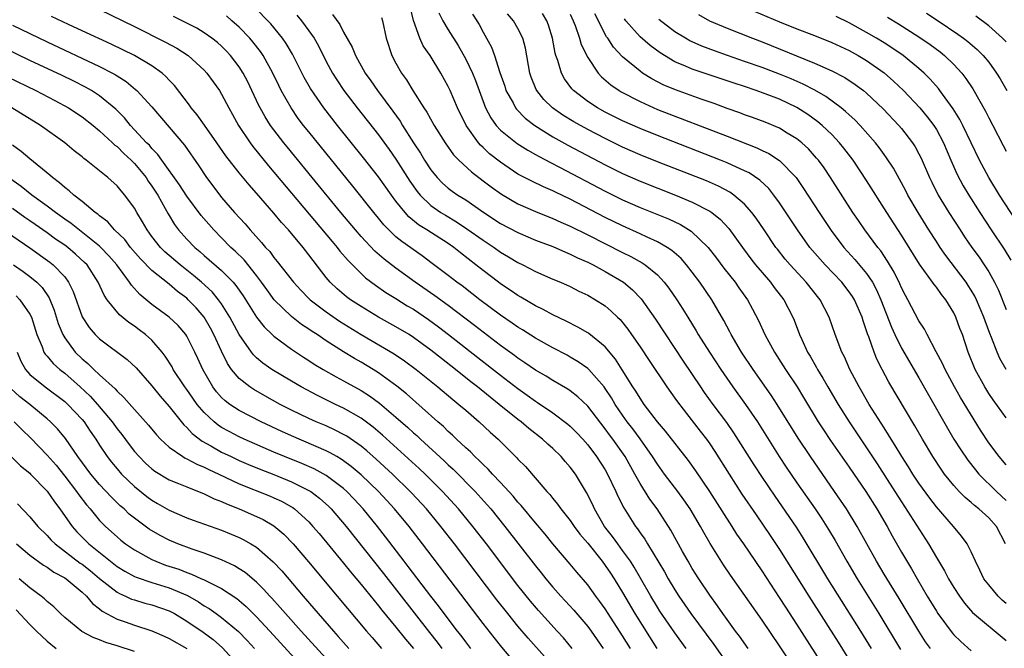
# Model space of a CAD drawing. Units: inches. Extents: x 2619000 to 2622000, y 1467000 to 1470000.
# Drawn here: x 2619770 to 2619883, y 1467487 to 1467559 of the extents above; entities that cross this region are included whole.
import ezdxf

# ---------------------------------------------------------------- set-up
doc = ezdxf.new("R2010")
doc.units = ezdxf.units.IN
doc.header["$MEASUREMENT"] = 0
doc.layers.add('LD26191467_2ft', color=230, linetype='Continuous')

msp = doc.modelspace()

# ---------------------------------------------------------------- linework, layer by layer
at = {"layer": 'LD26191467_2ft'}
for points, elevation in [([(2619779, 1467560.28), (2619783, 1467558.33), (2619786.56, 1467556.56), (2619787.85, 1467555.85), (2619789.17, 1467555), (2619791, 1467553.34), (2619791.32, 1467553), (2619792.74, 1467551), (2619793, 1467550.58), (2619793.82, 1467549), (2619794.26, 1467548.26), (2619794.95, 1467547), (2619796.28, 1467545), (2619796.58, 1467544.58), (2619798.37, 1467542.37), (2619805.67, 1467533.67), (2619806.26, 1467533), (2619806.58, 1467532.58), (2619807.5, 1467531.5), (2619809, 1467530.01), (2619809.52, 1467529.52), (2619810.66, 1467528.66), (2619811.84, 1467527.84), (2619813, 1467527.14), (2619814.3, 1467526.3), (2619815, 1467525.9), (2619816.74, 1467524.74), (2619817.89, 1467523.89), (2619819.03, 1467523.03), (2619822.38, 1467520.38), (2619825, 1467518.33), (2619827, 1467516.8), (2619828.06, 1467516.06), (2619829, 1467515.37), (2619829.23, 1467515.23), (2619831, 1467514.01), (2619832.73, 1467512.73), (2619833, 1467512.5), (2619833.75, 1467511.75), (2619834.43, 1467511), (2619835, 1467510.34), (2619836.01, 1467509), (2619837, 1467507.47), (2619837.28, 1467507), (2619838.24, 1467505), (2619838.47, 1467504.47), (2619839.14, 1467503.14), (2619840.5, 1467501), (2619840.72, 1467500.72), (2619841, 1467500.28), (2619841.54, 1467499.54), (2619841.85, 1467499), (2619843.8, 1467495.8), (2619844.24, 1467495), (2619845, 1467493.73), (2619845.47, 1467493), (2619846.84, 1467491), (2619849.45, 1467487.45), (2619851.2, 1467485)], 9388), ([(2619859, 1467484.33), (2619857, 1467487.31), (2619855, 1467490.23), (2619851.39, 1467495.39), (2619850.59, 1467496.59), (2619849.05, 1467499.05), (2619848.31, 1467500.31), (2619847.94, 1467501), (2619846.75, 1467503), (2619846.04, 1467504.04), (2619845.34, 1467505), (2619843.82, 1467507), (2619843, 1467508.12), (2619842.44, 1467509), (2619841.03, 1467511.03), (2619840.18, 1467512.18), (2619839.54, 1467513), (2619839, 1467513.75), (2619838.15, 1467515), (2619837.73, 1467515.73), (2619837, 1467516.83), (2619836.87, 1467517), (2619835.12, 1467519), (2619835, 1467519.11), (2619833.89, 1467519.89), (2619833, 1467520.42), (2619832.63, 1467520.63), (2619831, 1467521.47), (2619829, 1467522.58), (2619827.53, 1467523.53), (2619827, 1467523.84), (2619826.33, 1467524.33), (2619825, 1467525.23), (2619822.61, 1467527), (2619821.71, 1467527.71), (2619820.58, 1467528.58), (2619819.99, 1467529), (2619819, 1467529.78), (2619817.17, 1467531.17), (2619816.02, 1467532.02), (2619813.66, 1467533.66), (2619813, 1467534.23), (2619812.18, 1467535), (2619811.6, 1467535.6), (2619811, 1467536.36), (2619810.46, 1467537), (2619808.04, 1467540.04), (2619803, 1467546.25), (2619802.41, 1467547), (2619801.8, 1467547.8), (2619800.97, 1467549), (2619799.84, 1467551), (2619799.56, 1467551.56), (2619798.87, 1467553), (2619797.76, 1467555), (2619797.46, 1467555.46), (2619796.59, 1467556.59), (2619796.24, 1467557), (2619795, 1467558.28), (2619794.19, 1467559), (2619793.55, 1467559.55)], 9384), ([(2619863.2, 1467483.2), (2619859, 1467489.78), (2619857.72, 1467491.72), (2619857, 1467492.85), (2619855, 1467495.9), (2619852.9, 1467499), (2619852.12, 1467500.12), (2619851.57, 1467501), (2619849, 1467505.01), (2619847.39, 1467507.39), (2619846.55, 1467508.55), (2619843.93, 1467511.93), (2619843.02, 1467513), (2619841.48, 1467515), (2619841, 1467515.69), (2619840.51, 1467516.51), (2619840.19, 1467517), (2619838.96, 1467518.96), (2619838.18, 1467520.18), (2619837, 1467521.59), (2619835.12, 1467523.12), (2619835, 1467523.2), (2619833.87, 1467523.87), (2619832.54, 1467524.54), (2619831, 1467525.27), (2619829.89, 1467525.89), (2619829, 1467526.31), (2619827.31, 1467527.31), (2619827, 1467527.48), (2619826.1, 1467528.1), (2619825, 1467528.82), (2619824.76, 1467529), (2619823, 1467530.34), (2619822.17, 1467531), (2619820.39, 1467532.39), (2619819.64, 1467533), (2619819, 1467533.45), (2619816.55, 1467535), (2619815.59, 1467535.59), (2619814.49, 1467536.49), (2619814.04, 1467537), (2619813, 1467538.31), (2619812.48, 1467539), (2619811, 1467541.09), (2619809.29, 1467543.29), (2619806.28, 1467547), (2619804.71, 1467549), (2619803.21, 1467551.21), (2619802.49, 1467552.49), (2619801.15, 1467555.15), (2619800.4, 1467556.4), (2619799.99, 1467557), (2619798.64, 1467558.64), (2619798.31, 1467559), (2619797, 1467560.32)], 9382), ([(2619801.62, 1467559.62), (2619802.16, 1467559), (2619803, 1467557.86), (2619803.6, 1467557), (2619804.11, 1467556.11), (2619805, 1467554.34), (2619805.73, 1467553), (2619806.22, 1467552.22), (2619807.04, 1467551), (2619808.57, 1467549), (2619811, 1467545.92), (2619812.23, 1467544.23), (2619813, 1467543.12), (2619814.6, 1467540.6), (2619815.43, 1467539.43), (2619815.78, 1467539), (2619817, 1467537.81), (2619818.16, 1467537), (2619818.68, 1467536.68), (2619819.95, 1467535.95), (2619821.15, 1467535.15), (2619823, 1467533.82), (2619824.25, 1467533), (2619825, 1467532.46), (2619825.92, 1467531.92), (2619827, 1467531.26), (2619827.54, 1467531), (2619829, 1467530.25), (2619831, 1467529.37), (2619831.89, 1467529), (2619833, 1467528.5), (2619834, 1467528), (2619835, 1467527.52), (2619835.89, 1467527), (2619837, 1467526.29), (2619837.7, 1467525.7), (2619838.41, 1467525), (2619838.72, 1467524.72), (2619839.61, 1467523.61), (2619840.04, 1467523), (2619841, 1467521.61), (2619842.04, 1467520.04), (2619844.08, 1467517), (2619845, 1467515.72), (2619845.29, 1467515.29), (2619847.91, 1467511.91), (2619848.61, 1467511), (2619849, 1467510.46), (2619849.59, 1467509.59), (2619851.23, 1467507), (2619852.7, 1467504.7), (2619854.31, 1467502.31), (2619855.94, 1467499.94), (2619857, 1467498.37), (2619860.37, 1467493), (2619863.72, 1467487.72), (2619865.43, 1467485)], 9380), ([(2619805.71, 1467559.71), (2619806.56, 1467558.56), (2619807, 1467557.69), (2619807.97, 1467555.97), (2619808.35, 1467555), (2619809.48, 1467553), (2619810.12, 1467552.12), (2619810.88, 1467551), (2619812.63, 1467548.63), (2619813.47, 1467547.47), (2619813.75, 1467547), (2619815.02, 1467545), (2619815.81, 1467543.81), (2619816.28, 1467543), (2619817, 1467541.91), (2619817.74, 1467541), (2619818.36, 1467540.36), (2619819, 1467539.8), (2619819.45, 1467539.45), (2619820.1, 1467539), (2619821, 1467538.44), (2619823.09, 1467537), (2619825, 1467535.76), (2619827, 1467534.7), (2619829, 1467533.85), (2619831, 1467533.09), (2619832.45, 1467532.45), (2619833, 1467532.23), (2619833.82, 1467531.82), (2619835, 1467531.31), (2619835.61, 1467531), (2619837, 1467530.25), (2619839.1, 1467529), (2619840.14, 1467528.14), (2619841.12, 1467527.12), (2619842.78, 1467524.78), (2619845.95, 1467519.95), (2619847.93, 1467517), (2619848.37, 1467516.37), (2619849.37, 1467515), (2619850.93, 1467512.93), (2619851.74, 1467511.74), (2619854.06, 1467508.06), (2619855, 1467506.6), (2619856.45, 1467504.45), (2619858.9, 1467500.9), (2619859.69, 1467499.69), (2619862.51, 1467495), (2619866.29, 1467489), (2619867.51, 1467487)], 9378), ([(2619874.34, 1467487), (2619873.77, 1467487.77), (2619872.97, 1467488.97), (2619870.72, 1467492.72), (2619869, 1467495.54), (2619868.12, 1467497), (2619867.01, 1467499), (2619865.92, 1467501), (2619864.7, 1467503), (2619863.33, 1467505), (2619860.54, 1467509), (2619859.13, 1467511.13), (2619856.73, 1467515), (2619856.04, 1467516.04), (2619853.97, 1467519), (2619852.66, 1467521), (2619851.46, 1467523), (2619851.31, 1467523.31), (2619850.61, 1467524.61), (2619849.23, 1467527), (2619847.87, 1467529), (2619847, 1467530.15), (2619846.33, 1467531), (2619845.71, 1467531.71), (2619844.66, 1467532.66), (2619844.13, 1467533), (2619843, 1467533.65), (2619841.82, 1467534.18), (2619841, 1467534.57), (2619839, 1467535.46), (2619837, 1467536.45), (2619833, 1467538.53), (2619831.32, 1467539.32), (2619831, 1467539.49), (2619829.93, 1467539.93), (2619828.58, 1467540.58), (2619827, 1467541.42), (2619825, 1467542.76), (2619823.75, 1467543.75), (2619823, 1467544.45), (2619822.71, 1467544.71), (2619822.47, 1467545), (2619821.04, 1467547), (2619820.05, 1467549), (2619819.22, 1467551), (2619819, 1467551.47), (2619818.16, 1467553), (2619816.91, 1467555), (2619816.13, 1467556.13), (2619815.75, 1467557), (2619815.03, 1467559.03), (2619814.62, 1467560.62)], 9374), ([(2619817.91, 1467559.91), (2619818.37, 1467559), (2619819, 1467557.95), (2619820.14, 1467556.14), (2619821, 1467554.6), (2619821.78, 1467553), (2619822.13, 1467552.13), (2619823.27, 1467549), (2619823.87, 1467547.87), (2619824.5, 1467547), (2619825, 1467546.46), (2619826.92, 1467544.92), (2619828.14, 1467544.14), (2619829, 1467543.67), (2619829.42, 1467543.42), (2619830.74, 1467542.74), (2619831.78, 1467542.22), (2619837, 1467539.46), (2619839, 1467538.47), (2619841, 1467537.59), (2619844.27, 1467536.27), (2619845.63, 1467535.63), (2619846.88, 1467534.88), (2619848.81, 1467533), (2619849.77, 1467531.77), (2619850.62, 1467530.62), (2619851.9, 1467529), (2619852.35, 1467528.35), (2619853.33, 1467527), (2619853.92, 1467525.92), (2619854.6, 1467524.6), (2619855.33, 1467523), (2619856.41, 1467521), (2619857.43, 1467519.43), (2619857.68, 1467519), (2619859.01, 1467517), (2619859.77, 1467515.77), (2619861.45, 1467513), (2619862.06, 1467512.06), (2619862.87, 1467510.86), (2619865, 1467507.79), (2619866.91, 1467505), (2619868.18, 1467503), (2619869.34, 1467501), (2619869.92, 1467499.92), (2619871, 1467498.05), (2619872.14, 1467496.14), (2619872.78, 1467495), (2619873.96, 1467493), (2619875, 1467491.27), (2619875.18, 1467491), (2619876.8, 1467488.8), (2619877, 1467488.56), (2619877.79, 1467487.79), (2619879, 1467486.72)], 9372), ([(2619821.77, 1467559.77), (2619822.27, 1467559), (2619822.55, 1467558.55), (2619823, 1467557.69), (2619823.4, 1467557), (2619823.96, 1467555.96), (2619824.31, 1467555), (2619824.92, 1467553.08), (2619825.48, 1467551.48), (2619825.62, 1467551), (2619826.43, 1467549.57), (2619826.73, 1467549), (2619826.84, 1467548.84), (2619827.84, 1467547.84), (2619828.94, 1467547), (2619831, 1467545.7), (2619832.73, 1467544.73), (2619837, 1467542.47), (2619839, 1467541.48), (2619841, 1467540.61), (2619845.06, 1467539), (2619847, 1467538.19), (2619849, 1467537.16), (2619849.23, 1467537), (2619850.22, 1467536.22), (2619851.18, 1467535.18), (2619852.74, 1467533), (2619853.7, 1467531.7), (2619854.26, 1467531), (2619855, 1467530.11), (2619855.96, 1467529), (2619856.4, 1467528.4), (2619857.49, 1467527), (2619858.52, 1467525), (2619858.67, 1467524.67), (2619859.31, 1467523), (2619859.55, 1467522.45), (2619860.23, 1467521), (2619860.53, 1467520.53), (2619861.24, 1467519.24), (2619861.36, 1467519), (2619861.99, 1467517.99), (2619862.53, 1467517), (2619863.72, 1467515), (2619865, 1467513), (2619867, 1467510.01), (2619868.19, 1467508.19), (2619870.24, 1467505), (2619871, 1467503.8), (2619874.1, 1467499), (2619875, 1467497.44), (2619875.92, 1467495.92), (2619876.4, 1467495), (2619877, 1467493.98), (2619877.64, 1467493), (2619878.21, 1467492.21), (2619879.13, 1467491.13), (2619883, 1467487.93)], 9370), ([(2619883, 1467492.14), (2619882.54, 1467492.54), (2619882.07, 1467493), (2619881, 1467494.28), (2619880.45, 1467495), (2619879.99, 1467495.99), (2619879.47, 1467497), (2619879, 1467498.1), (2619878.55, 1467499), (2619877.89, 1467499.89), (2619876.95, 1467501), (2619875, 1467503.23), (2619874.23, 1467504.23), (2619873, 1467505.95), (2619872.31, 1467507), (2619871.82, 1467507.82), (2619871.05, 1467509), (2619870.29, 1467510.29), (2619869.82, 1467511), (2619869.52, 1467511.52), (2619869, 1467512.3), (2619867.3, 1467515), (2619866.46, 1467516.46), (2619866.13, 1467517), (2619865.08, 1467519), (2619864.44, 1467520.44), (2619864.15, 1467521), (2619863.4, 1467523), (2619862.71, 1467525), (2619861.67, 1467527), (2619860.07, 1467529), (2619858.23, 1467531), (2619857.67, 1467531.67), (2619856.78, 1467532.78), (2619856.6, 1467533), (2619855.23, 1467535), (2619854.34, 1467536.34), (2619853.84, 1467537), (2619853, 1467537.95), (2619851.77, 1467539), (2619851.32, 1467539.32), (2619850.01, 1467540.01), (2619848.62, 1467540.62), (2619843, 1467542.82), (2619841, 1467543.62), (2619839, 1467544.49), (2619837, 1467545.48), (2619835, 1467546.51), (2619833.39, 1467547.4), (2619832.16, 1467548.16), (2619830.97, 1467549), (2619829.97, 1467549.97), (2619829.15, 1467551), (2619829.1, 1467551.1), (2619828.53, 1467552.53), (2619828.37, 1467553), (2619827.86, 1467555.86), (2619827.56, 1467557), (2619827, 1467558.12), (2619826.48, 1467559), (2619825.79, 1467559.79)], 9368), ([(2619882.93, 1467499), (2619881.88, 1467501), (2619881, 1467501.99), (2619879.87, 1467503), (2619879.38, 1467503.38), (2619879, 1467503.73), (2619878.3, 1467504.3), (2619877.62, 1467505), (2619877, 1467505.68), (2619875.94, 1467507), (2619875.55, 1467507.55), (2619874.6, 1467509), (2619873.41, 1467511), (2619872.53, 1467512.53), (2619869.55, 1467517.55), (2619868.79, 1467519), (2619868.18, 1467520.18), (2619867.86, 1467521), (2619867.24, 1467522.76), (2619867.1, 1467523.1), (2619867, 1467523.45), (2619866.59, 1467524.59), (2619866.47, 1467525), (2619865.6, 1467527), (2619865.37, 1467527.37), (2619865, 1467527.91), (2619864.14, 1467529), (2619862.23, 1467531), (2619861.65, 1467531.65), (2619860.49, 1467533), (2619859.05, 1467535), (2619857, 1467538.12), (2619856.37, 1467539), (2619855.76, 1467539.76), (2619854.73, 1467540.73), (2619853.54, 1467541.54), (2619853, 1467541.8), (2619851.57, 1467542.43), (2619851, 1467542.7), (2619850.25, 1467543), (2619843, 1467545.83), (2619841, 1467546.63), (2619839, 1467547.52), (2619837, 1467548.53), (2619836.13, 1467549), (2619835, 1467549.74), (2619833.37, 1467551), (2619833.19, 1467551.19), (2619832.35, 1467552.35), (2619831.99, 1467553), (2619831.57, 1467554.43), (2619831.36, 1467555), (2619831.27, 1467555.27), (2619830.95, 1467557), (2619830.49, 1467558.49), (2619830.3, 1467559), (2619829.83, 1467559.83)], 9366), ([(2619833, 1467559.74), (2619833.33, 1467559), (2619833.55, 1467558.45), (2619834.04, 1467557), (2619834.26, 1467556.26), (2619835, 1467554.79), (2619836.2, 1467553), (2619836.58, 1467552.58), (2619837.65, 1467551.65), (2619838.6, 1467551), (2619838.85, 1467550.85), (2619841, 1467549.72), (2619843, 1467548.83), (2619851, 1467545.75), (2619854.41, 1467544.41), (2619855, 1467544.12), (2619855.77, 1467543.77), (2619857, 1467542.96), (2619858.9, 1467541), (2619859.77, 1467539.77), (2619861.56, 1467537), (2619862.93, 1467534.93), (2619864.4, 1467533), (2619865.63, 1467531.63), (2619867, 1467529.99), (2619867.66, 1467529), (2619868.14, 1467528.14), (2619868.64, 1467527), (2619869.84, 1467523.84), (2619870.23, 1467523), (2619871, 1467521.45), (2619873, 1467518.03), (2619874.09, 1467516.09), (2619876.28, 1467512.28), (2619877.02, 1467511.02), (2619877.79, 1467509.79), (2619878.59, 1467508.59), (2619879.47, 1467507.47), (2619879.88, 1467507), (2619881.9, 1467505), (2619883, 1467503.96)], 9364), ([(2619883, 1467508.07), (2619882.2, 1467509), (2619881, 1467510.6), (2619880.05, 1467512.05), (2619877.78, 1467515.78), (2619877.08, 1467517), (2619876, 1467519), (2619875.7, 1467519.7), (2619874.98, 1467521.02), (2619873.93, 1467523), (2619873.63, 1467523.63), (2619873, 1467524.58), (2619871.74, 1467527), (2619871.47, 1467527.47), (2619871, 1467528.36), (2619870.81, 1467528.81), (2619870.16, 1467530.16), (2619869.41, 1467531.41), (2619868.61, 1467532.61), (2619868.28, 1467533), (2619866.8, 1467535), (2619866.07, 1467536.07), (2619865.43, 1467537), (2619862.85, 1467541), (2619862.11, 1467542.11), (2619861.46, 1467543), (2619861.25, 1467543.25), (2619860.31, 1467544.31), (2619859.56, 1467545), (2619859, 1467545.46), (2619857.89, 1467546.11), (2619857, 1467546.66), (2619855.35, 1467547.35), (2619853.9, 1467547.9), (2619853, 1467548.22), (2619852.44, 1467548.44), (2619851, 1467548.94), (2619849.49, 1467549.49), (2619848, 1467550), (2619845.06, 1467551.06), (2619843.66, 1467551.66), (2619842.34, 1467552.34), (2619841.29, 1467553), (2619841, 1467553.2), (2619839, 1467554.84), (2619837.97, 1467555.97), (2619837.3, 1467557), (2619837.17, 1467557.17), (2619835.81, 1467559.81)], 9362), ([(2619847.7, 1467559.7), (2619848.99, 1467559), (2619851, 1467558.15), (2619853.9, 1467557), (2619855, 1467556.58), (2619861, 1467554.15), (2619863, 1467553.27), (2619864.49, 1467552.49), (2619865.7, 1467551.7), (2619866.63, 1467551), (2619867, 1467550.69), (2619868.91, 1467548.91), (2619870.7, 1467547), (2619871, 1467546.64), (2619872.26, 1467545), (2619872.55, 1467544.55), (2619873, 1467543.74), (2619873.25, 1467543.25), (2619874.22, 1467541), (2619874.47, 1467540.47), (2619875.22, 1467539), (2619876.43, 1467537), (2619877.71, 1467535), (2619878.22, 1467534.22), (2619879.07, 1467533), (2619879.89, 1467531.89), (2619880.5, 1467531), (2619881, 1467530.21), (2619881.67, 1467529), (2619882.11, 1467528.11), (2619883, 1467525.89)], 9356), ([(2619854.11, 1467560.11), (2619857, 1467558.87), (2619859, 1467558.07), (2619861, 1467557.31), (2619863, 1467556.51), (2619865, 1467555.57), (2619866.03, 1467555), (2619867, 1467554.43), (2619869, 1467553.02), (2619870.08, 1467552.08), (2619871.23, 1467551), (2619873.11, 1467549), (2619873.96, 1467547.96), (2619874.69, 1467547), (2619875, 1467546.51), (2619875.83, 1467545), (2619876.67, 1467543), (2619877.38, 1467541.38), (2619878.07, 1467540.07), (2619878.71, 1467539), (2619879.98, 1467537), (2619881.29, 1467535), (2619882.78, 1467532.79), (2619883.54, 1467531.54)], 9354), ([(2619873.87, 1467559.87), (2619875.2, 1467559), (2619877.47, 1467557.47), (2619878.13, 1467557), (2619878.62, 1467556.62), (2619879.69, 1467555.69), (2619880.38, 1467555), (2619881, 1467554.23), (2619881.91, 1467553), (2619882.32, 1467552.32), (2619883.1, 1467551)], 9348), ([(2619769, 1467558.5), (2619773, 1467556.57), (2619779, 1467553.76), (2619780.48, 1467553), (2619780.81, 1467552.81), (2619781, 1467552.68), (2619782.04, 1467552.04), (2619783.13, 1467551.13), (2619783.28, 1467551), (2619785, 1467549.11), (2619787, 1467546.8), (2619788.74, 1467544.74), (2619790.37, 1467542.37), (2619791.27, 1467541), (2619792.78, 1467539), (2619793, 1467538.73), (2619794.49, 1467537), (2619795.69, 1467535.69), (2619796.28, 1467535), (2619797.58, 1467533.58), (2619798.05, 1467533), (2619798.52, 1467532.52), (2619799, 1467531.84), (2619799.39, 1467531.39), (2619801.25, 1467529), (2619802.09, 1467528.09), (2619803.07, 1467527.07), (2619803.15, 1467527), (2619805, 1467525.6), (2619806.54, 1467524.54), (2619809, 1467523.03), (2619812.8, 1467520.8), (2619813.99, 1467519.99), (2619815.32, 1467519), (2619817.82, 1467517), (2619819.54, 1467515.54), (2619820.23, 1467515), (2619821, 1467514.32), (2619822.54, 1467513), (2619823.81, 1467511.81), (2619824.71, 1467511), (2619826.87, 1467508.87), (2619827, 1467508.72), (2619827.87, 1467507.87), (2619830.32, 1467505), (2619830.65, 1467504.65), (2619831, 1467504.2), (2619831.55, 1467503.55), (2619831.92, 1467503), (2619833, 1467501.66), (2619833.45, 1467501), (2619834.11, 1467500.11), (2619835, 1467499.06), (2619836.65, 1467497), (2619837, 1467496.53), (2619837.62, 1467495.62), (2619838.04, 1467495), (2619839, 1467493.42), (2619840.4, 1467491), (2619842.94, 1467487)], 9392), ([(2619846.28, 1467487), (2619845, 1467488.78), (2619843.29, 1467491.29), (2619843, 1467491.74), (2619842.25, 1467493), (2619841.07, 1467495.07), (2619840.33, 1467496.33), (2619839.89, 1467497), (2619839, 1467498.25), (2619838.44, 1467499), (2619837.84, 1467499.84), (2619836.94, 1467501), (2619835.78, 1467503), (2619835.54, 1467503.54), (2619834.88, 1467504.88), (2619833.58, 1467507), (2619833, 1467507.79), (2619832.43, 1467508.43), (2619831.97, 1467509), (2619831, 1467509.94), (2619830.43, 1467510.43), (2619829.83, 1467511), (2619828.24, 1467512.24), (2619827.36, 1467513), (2619827, 1467513.27), (2619824.86, 1467515), (2619823.81, 1467515.81), (2619822.34, 1467517), (2619821.59, 1467517.59), (2619819.82, 1467519), (2619818.24, 1467520.24), (2619817, 1467521.23), (2619815, 1467522.68), (2619814.5, 1467523), (2619813, 1467523.9), (2619811, 1467525), (2619809, 1467526.22), (2619807.8, 1467527), (2619807.34, 1467527.34), (2619806.26, 1467528.26), (2619805.47, 1467529), (2619805, 1467529.55), (2619803.49, 1467531.49), (2619803, 1467532.16), (2619802.34, 1467533), (2619800.66, 1467535), (2619799.87, 1467535.87), (2619799, 1467536.94), (2619797, 1467539.24), (2619796.16, 1467540.16), (2619795, 1467541.56), (2619793.5, 1467543.5), (2619792.47, 1467545), (2619791.04, 1467547.04), (2619790.19, 1467548.19), (2619789.5, 1467549), (2619789.3, 1467549.3), (2619787.58, 1467551.58), (2619787, 1467552.18), (2619786.62, 1467552.62), (2619786.17, 1467553), (2619785, 1467553.83), (2619783, 1467555), (2619781.67, 1467555.67), (2619780.32, 1467556.32), (2619777, 1467557.86), (2619775.43, 1467558.57), (2619773.49, 1467559.49)], 9390), ([(2619853.39, 1467487), (2619852.4, 1467488.4), (2619851.95, 1467489), (2619851, 1467490.32), (2619850.51, 1467491), (2619849.9, 1467491.9), (2619849, 1467493.1), (2619847.73, 1467495), (2619847, 1467496.17), (2619846.51, 1467497), (2619845.87, 1467498.13), (2619844.55, 1467500.55), (2619842.97, 1467503), (2619842.13, 1467504.13), (2619841, 1467505.93), (2619840.41, 1467507), (2619839.28, 1467509), (2619837.88, 1467511), (2619837.5, 1467511.5), (2619837, 1467512.19), (2619835, 1467514.8), (2619833.87, 1467515.87), (2619833, 1467516.54), (2619832.73, 1467516.73), (2619831, 1467517.74), (2619830.23, 1467518.23), (2619829, 1467518.93), (2619827.78, 1467519.78), (2619827, 1467520.28), (2619826.59, 1467520.59), (2619825, 1467521.75), (2619823, 1467523.26), (2619822.03, 1467524.03), (2619819, 1467526.33), (2619817.45, 1467527.45), (2619815.21, 1467529), (2619813, 1467530.61), (2619811.64, 1467531.64), (2619810.58, 1467532.58), (2619809, 1467534.26), (2619808.35, 1467535), (2619806.68, 1467537), (2619803.38, 1467541), (2619800.52, 1467544.52), (2619800.12, 1467545), (2619799, 1467546.47), (2619798.62, 1467547), (2619797.98, 1467547.98), (2619797.43, 1467549), (2619797.28, 1467549.28), (2619796.48, 1467551), (2619795.99, 1467551.99), (2619795.46, 1467553), (2619795, 1467553.72), (2619794.03, 1467555), (2619793.54, 1467555.54), (2619793, 1467556.07), (2619792.51, 1467556.51), (2619791.88, 1467557), (2619791, 1467557.62), (2619790.14, 1467558.14), (2619789, 1467558.73), (2619787.47, 1467559.47)], 9386), ([(2619811.36, 1467559.36), (2619811.46, 1467559), (2619811.86, 1467557), (2619812.52, 1467555), (2619813, 1467554.12), (2619813.64, 1467553), (2619814.21, 1467552.21), (2619814.93, 1467551), (2619816.21, 1467549), (2619816.53, 1467548.53), (2619817.4, 1467547), (2619818.65, 1467545), (2619819.62, 1467543.62), (2619820.22, 1467543), (2619821.65, 1467541.65), (2619823, 1467540.65), (2619823.93, 1467539.93), (2619825.1, 1467539.1), (2619827, 1467537.98), (2619829, 1467537.1), (2619831, 1467536.31), (2619831.9, 1467535.9), (2619833, 1467535.44), (2619835, 1467534.45), (2619839, 1467532.41), (2619839.96, 1467531.96), (2619841.24, 1467531.24), (2619841.6, 1467531), (2619843, 1467529.84), (2619843.79, 1467529), (2619844.32, 1467528.32), (2619845.23, 1467527), (2619845.93, 1467525.93), (2619846.47, 1467525), (2619847.44, 1467523.44), (2619847.68, 1467523), (2619848.96, 1467521), (2619850.28, 1467519), (2619851.66, 1467517), (2619853.11, 1467515), (2619854.47, 1467513), (2619856.97, 1467509), (2619857.78, 1467507.78), (2619859, 1467505.98), (2619861.08, 1467503), (2619861.85, 1467501.85), (2619862.63, 1467500.63), (2619863.37, 1467499.37), (2619864.71, 1467497), (2619865.91, 1467495), (2619868.41, 1467491), (2619870.89, 1467486.89)], 9376), ([(2619883, 1467513.46), (2619881.52, 1467515.52), (2619881, 1467516.26), (2619880.54, 1467517), (2619879.46, 1467519), (2619878.65, 1467521), (2619877.98, 1467523), (2619877.7, 1467523.7), (2619877.25, 1467525), (2619877, 1467525.5), (2619876.09, 1467527), (2619875.6, 1467527.6), (2619875, 1467528.44), (2619874.74, 1467528.74), (2619874.57, 1467529), (2619873.07, 1467531.07), (2619871, 1467534.39), (2619869.31, 1467537), (2619867, 1467540.67), (2619865.45, 1467543), (2619864.39, 1467544.39), (2619863.9, 1467545), (2619863, 1467545.94), (2619861.88, 1467547), (2619861.41, 1467547.41), (2619860.24, 1467548.24), (2619859, 1467549.06), (2619857, 1467549.99), (2619855.37, 1467550.63), (2619854.34, 1467551), (2619853, 1467551.44), (2619851.82, 1467551.82), (2619847, 1467553.43), (2619846.21, 1467553.79), (2619845, 1467554.3), (2619843.31, 1467555.31), (2619842.15, 1467556.15), (2619841, 1467557.16), (2619839.38, 1467559), (2619839.21, 1467559.21)], 9360), ([(2619882.99, 1467519), (2619882.27, 1467520.27), (2619881.96, 1467521), (2619881.34, 1467522.66), (2619881.14, 1467523.14), (2619880.59, 1467524.59), (2619880.45, 1467525), (2619879.59, 1467527), (2619879.4, 1467527.4), (2619879, 1467528.08), (2619878.65, 1467528.65), (2619878.41, 1467529), (2619876.08, 1467532.08), (2619875.44, 1467533), (2619875, 1467533.67), (2619874.15, 1467535), (2619872.91, 1467537), (2619871.74, 1467539), (2619871.49, 1467539.49), (2619871, 1467540.41), (2619870.08, 1467542.08), (2619869.28, 1467543.28), (2619869, 1467543.65), (2619868.45, 1467544.45), (2619868.01, 1467545), (2619866.24, 1467547), (2619865.64, 1467547.64), (2619865, 1467548.2), (2619864.59, 1467548.59), (2619864.07, 1467549), (2619862.31, 1467550.31), (2619861.04, 1467551.04), (2619859.73, 1467551.73), (2619858.33, 1467552.33), (2619857, 1467552.87), (2619855, 1467553.63), (2619853, 1467554.33), (2619851.03, 1467555), (2619849.53, 1467555.53), (2619848.08, 1467556.08), (2619847, 1467556.57), (2619846.71, 1467556.71), (2619846.21, 1467557), (2619845, 1467557.73), (2619843.14, 1467559.14)], 9358), ([(2619884.12, 1467536.12), (2619882.24, 1467539), (2619881.02, 1467541), (2619879.95, 1467543), (2619878.03, 1467547), (2619877.68, 1467547.68), (2619876.91, 1467548.91), (2619875.41, 1467551), (2619875.24, 1467551.24), (2619874.3, 1467552.3), (2619873.59, 1467553), (2619873, 1467553.52), (2619871.19, 1467555), (2619869.9, 1467555.9), (2619869, 1467556.47), (2619868.14, 1467557), (2619867, 1467557.66), (2619865, 1467558.75), (2619863.49, 1467559.49)], 9352), ([(2619869.41, 1467559.41), (2619870.66, 1467558.66), (2619873, 1467557.16), (2619874.27, 1467556.27), (2619875.42, 1467555.42), (2619875.94, 1467555), (2619877, 1467553.98), (2619877.91, 1467553), (2619878.38, 1467552.38), (2619879.17, 1467551.17), (2619880.62, 1467548.62), (2619881, 1467547.87), (2619881.48, 1467547), (2619882.68, 1467544.68), (2619883, 1467544.03)], 9350), ([(2619883, 1467556.58), (2619882.6, 1467557), (2619881, 1467558.4), (2619879.51, 1467559.51)], 9346), ([(2619839.89, 1467487), (2619839, 1467488.45), (2619837.33, 1467491), (2619837, 1467491.54), (2619836.4, 1467492.4), (2619835.94, 1467493), (2619835, 1467494.3), (2619833.75, 1467495.75), (2619833, 1467496.66), (2619831.01, 1467499.01), (2619830.11, 1467500.11), (2619829, 1467501.4), (2619827.38, 1467503.38), (2619827, 1467503.78), (2619826.45, 1467504.45), (2619825, 1467506.03), (2619824.08, 1467507), (2619823.57, 1467507.57), (2619823, 1467508.09), (2619822.55, 1467508.55), (2619822.06, 1467509), (2619821.55, 1467509.55), (2619821, 1467510.02), (2619819.96, 1467511), (2619819.48, 1467511.48), (2619819, 1467511.9), (2619818.45, 1467512.45), (2619817.79, 1467513), (2619814.2, 1467516.2), (2619813.09, 1467517.09), (2619811, 1467518.62), (2619810.4, 1467519), (2619809, 1467519.84), (2619808.25, 1467520.26), (2619807, 1467521.03), (2619805, 1467522.3), (2619803.96, 1467523), (2619803.37, 1467523.37), (2619803, 1467523.63), (2619802.17, 1467524.17), (2619801, 1467525.09), (2619799.03, 1467527), (2619798.17, 1467528.17), (2619797.58, 1467529), (2619797, 1467529.76), (2619795.57, 1467531.57), (2619794.56, 1467532.56), (2619794.07, 1467533), (2619793, 1467534.1), (2619792.1, 1467535), (2619790.65, 1467536.65), (2619789, 1467538.87), (2619788.16, 1467540.16), (2619786.13, 1467543), (2619785.67, 1467543.67), (2619785, 1467544.34), (2619784.71, 1467544.71), (2619784.4, 1467545), (2619782.54, 1467547), (2619781.85, 1467547.85), (2619780.85, 1467548.85), (2619779, 1467550.4), (2619778.08, 1467551), (2619777.39, 1467551.39), (2619776.06, 1467552.06), (2619774.71, 1467552.71), (2619771, 1467554.45), (2619766.58, 1467556.58)], 9394), ([(2619768.53, 1467552.53), (2619771.7, 1467551), (2619773.86, 1467549.86), (2619775.42, 1467549), (2619777, 1467547.97), (2619778.26, 1467547), (2619779, 1467546.39), (2619780.49, 1467545), (2619780.74, 1467544.74), (2619781, 1467544.56), (2619781.77, 1467543.77), (2619782.62, 1467543), (2619782.8, 1467542.8), (2619783, 1467542.63), (2619784.34, 1467541), (2619784.59, 1467540.59), (2619785, 1467540.04), (2619785.67, 1467539), (2619786.53, 1467537.47), (2619786.86, 1467536.86), (2619787.61, 1467535.61), (2619788.07, 1467535), (2619789, 1467533.95), (2619789.93, 1467533), (2619790.52, 1467532.52), (2619791, 1467532.07), (2619793, 1467530.35), (2619794.33, 1467529), (2619794.65, 1467528.65), (2619795.46, 1467527.46), (2619797.01, 1467525.01), (2619797.89, 1467523.89), (2619798.81, 1467523), (2619799, 1467522.82), (2619801, 1467521.33), (2619802.4, 1467520.4), (2619803, 1467520.03), (2619803.62, 1467519.62), (2619804.65, 1467519), (2619806.15, 1467518.15), (2619807, 1467517.7), (2619809, 1467516.59), (2619809.97, 1467515.97), (2619811.12, 1467515.12), (2619813, 1467513.53), (2619814.35, 1467512.35), (2619815, 1467511.75), (2619815.41, 1467511.41), (2619815.83, 1467511), (2619818.53, 1467508.53), (2619819, 1467508.08), (2619819.56, 1467507.56), (2619822.08, 1467505), (2619823.47, 1467503.47), (2619823.87, 1467503), (2619825.5, 1467501), (2619829, 1467496.48), (2619829.67, 1467495.67), (2619830.19, 1467495), (2619831, 1467494.03), (2619831.92, 1467493), (2619833.4, 1467491.4), (2619835, 1467489.51), (2619835.38, 1467489), (2619836.78, 1467487)], 9396), ([(2619833.22, 1467487), (2619832.21, 1467488.21), (2619831.51, 1467489), (2619829.35, 1467491.35), (2619828.43, 1467492.43), (2619827, 1467494.24), (2619823.38, 1467499), (2619821.83, 1467501), (2619820.16, 1467503), (2619818.33, 1467505), (2619816.35, 1467507), (2619815.66, 1467507.66), (2619813.57, 1467509.57), (2619811.46, 1467511.46), (2619810.37, 1467512.37), (2619809, 1467513.4), (2619807, 1467514.56), (2619806.05, 1467515), (2619804, 1467516), (2619802.13, 1467517), (2619801, 1467517.65), (2619798.75, 1467519), (2619797.72, 1467519.72), (2619797, 1467520.35), (2619796.67, 1467520.67), (2619796.42, 1467521), (2619795.02, 1467523.02), (2619793.96, 1467525), (2619793, 1467526.53), (2619792.66, 1467527), (2619791.9, 1467527.9), (2619790.68, 1467529), (2619789.78, 1467529.78), (2619788.26, 1467531), (2619786.5, 1467532.5), (2619786, 1467533), (2619785, 1467534.27), (2619784.45, 1467535), (2619783.93, 1467535.93), (2619783.27, 1467537), (2619783, 1467537.49), (2619781.91, 1467539), (2619781.48, 1467539.48), (2619781, 1467540.08), (2619779.95, 1467541), (2619777.48, 1467543), (2619777.2, 1467543.2), (2619777, 1467543.38), (2619776.09, 1467544.09), (2619775, 1467545), (2619772.21, 1467547), (2619768.94, 1467549)], 9398), ([(2619830.06, 1467486.06), (2619828.18, 1467488.18), (2619827, 1467489.54), (2619825.82, 1467491), (2619824.59, 1467492.59), (2619819.72, 1467499), (2619818.16, 1467501), (2619816.49, 1467503), (2619814.82, 1467504.82), (2619814.65, 1467505), (2619812.61, 1467507), (2619810.73, 1467508.73), (2619809.66, 1467509.66), (2619809, 1467510.2), (2619807.35, 1467511.35), (2619807, 1467511.55), (2619806.04, 1467512.04), (2619805, 1467512.52), (2619803.86, 1467513), (2619803, 1467513.39), (2619801, 1467514.35), (2619799.73, 1467515), (2619797.97, 1467515.97), (2619796.69, 1467516.69), (2619796.22, 1467517), (2619795, 1467517.98), (2619794.15, 1467519), (2619793.68, 1467519.68), (2619793, 1467521.09), (2619792.1, 1467523), (2619791.72, 1467523.72), (2619790.99, 1467524.99), (2619790.07, 1467526.07), (2619789.18, 1467527), (2619789, 1467527.16), (2619787.94, 1467527.94), (2619787, 1467528.78), (2619785, 1467530.35), (2619783.69, 1467531.69), (2619782.56, 1467533), (2619781.89, 1467533.89), (2619780.73, 1467535), (2619779.93, 1467535.93), (2619779, 1467536.61), (2619778.8, 1467536.8), (2619778.49, 1467537), (2619777, 1467538.25), (2619776.03, 1467539), (2619775.5, 1467539.5), (2619775, 1467539.87), (2619774.42, 1467540.42), (2619773.59, 1467541), (2619773.28, 1467541.28), (2619771, 1467543.15), (2619770.01, 1467544.01), (2619769, 1467544.74)], 9400), ([(2619827.89, 1467483.89), (2619825.14, 1467487.14), (2619824.25, 1467488.25), (2619823, 1467489.86), (2619816.06, 1467499), (2619814.51, 1467501), (2619812.85, 1467503), (2619811.96, 1467503.97), (2619811, 1467505), (2619809, 1467506.92), (2619807.88, 1467507.88), (2619807, 1467508.52), (2619806.72, 1467508.72), (2619806.21, 1467509), (2619805.45, 1467509.45), (2619805, 1467509.67), (2619801, 1467511.39), (2619799.89, 1467511.89), (2619797.55, 1467513), (2619795, 1467514.31), (2619793.94, 1467515), (2619793.4, 1467515.4), (2619793, 1467515.78), (2619792.42, 1467516.42), (2619791.98, 1467517), (2619790.83, 1467519), (2619790.27, 1467520.27), (2619789.93, 1467521), (2619789, 1467522.83), (2619788.89, 1467523), (2619788.03, 1467524.03), (2619787, 1467525), (2619785, 1467526.45), (2619783.61, 1467527.61), (2619782.66, 1467528.66), (2619782.45, 1467529), (2619780.98, 1467531), (2619780.05, 1467532.05), (2619779.14, 1467533), (2619779, 1467533.13), (2619775.74, 1467535.74), (2619775, 1467536.24), (2619773.94, 1467537), (2619773, 1467537.72), (2619771.23, 1467539), (2619770, 1467540), (2619768.55, 1467541)], 9402), ([(2619765, 1467537.05), (2619771, 1467532.94), (2619773.3, 1467531.3), (2619773.68, 1467531), (2619775, 1467529.61), (2619775.45, 1467529), (2619775.96, 1467527.96), (2619777, 1467525.04), (2619777.81, 1467523.81), (2619778.51, 1467523), (2619779, 1467522.51), (2619782.16, 1467520.15), (2619783.19, 1467519.19), (2619785, 1467517.12), (2619785.95, 1467515.95), (2619787, 1467514.77), (2619788.66, 1467512.66), (2619789, 1467512.36), (2619789.64, 1467511.64), (2619790.77, 1467510.78), (2619791.75, 1467510.25), (2619793, 1467509.53), (2619794.08, 1467509), (2619795, 1467508.56), (2619796.09, 1467508.09), (2619797.51, 1467507.51), (2619799, 1467506.94), (2619801, 1467506.13), (2619803, 1467505.13), (2619803.22, 1467505), (2619804.24, 1467504.24), (2619805.29, 1467503.29), (2619805.57, 1467503), (2619807.29, 1467501), (2619811.58, 1467495.58), (2619813.34, 1467493.34), (2619816.84, 1467488.84), (2619817.73, 1467487.73), (2619818.27, 1467487)], 9406), ([(2619821.6, 1467487), (2619821, 1467487.77), (2619820.49, 1467488.49), (2619820.07, 1467489), (2619819, 1467490.4), (2619817.89, 1467491.89), (2619817.01, 1467493), (2619814.42, 1467496.42), (2619813.96, 1467497), (2619811.82, 1467499.82), (2619810.89, 1467501), (2619809.25, 1467503), (2619808.17, 1467504.17), (2619807.37, 1467505), (2619807, 1467505.33), (2619805, 1467506.84), (2619803.6, 1467507.6), (2619802.21, 1467508.22), (2619800.23, 1467509), (2619799, 1467509.52), (2619795.58, 1467511), (2619795, 1467511.27), (2619793.87, 1467511.87), (2619793, 1467512.36), (2619792.61, 1467512.61), (2619792.14, 1467513), (2619791, 1467514.06), (2619790.2, 1467515), (2619789.7, 1467515.7), (2619789, 1467516.69), (2619788.77, 1467517), (2619787.46, 1467519), (2619787.31, 1467519.31), (2619786.54, 1467520.54), (2619786.19, 1467521), (2619785, 1467522.36), (2619784.28, 1467523), (2619783.54, 1467523.54), (2619783, 1467523.95), (2619782.37, 1467524.37), (2619781.28, 1467525.28), (2619779.87, 1467527), (2619779.51, 1467527.51), (2619778.83, 1467529), (2619777.56, 1467531), (2619777.28, 1467531.28), (2619776.24, 1467532.24), (2619775.34, 1467533), (2619775, 1467533.25), (2619773.96, 1467533.96), (2619773, 1467534.67), (2619771.62, 1467535.62), (2619771, 1467536.06), (2619770.44, 1467536.44), (2619769, 1467537.47)], 9404), ([(2619769.13, 1467531), (2619770.23, 1467530.23), (2619771, 1467529.66), (2619771.79, 1467529), (2619772.41, 1467528.41), (2619773.22, 1467527.22), (2619773.79, 1467525.79), (2619774.26, 1467524.26), (2619774.78, 1467523), (2619775, 1467522.63), (2619776.2, 1467521), (2619777, 1467520.21), (2619777.67, 1467519.67), (2619778.33, 1467519), (2619779, 1467518.37), (2619780.78, 1467516.78), (2619781, 1467516.51), (2619781.8, 1467515.8), (2619783, 1467514.42), (2619784.62, 1467512.62), (2619785.52, 1467511.52), (2619786, 1467511), (2619787, 1467510.08), (2619788.55, 1467509), (2619788.83, 1467508.83), (2619789, 1467508.76), (2619790.14, 1467508.14), (2619791, 1467507.8), (2619791.52, 1467507.52), (2619792.68, 1467507), (2619795, 1467505.89), (2619798.5, 1467504.5), (2619799, 1467504.29), (2619799.88, 1467503.88), (2619801, 1467503.25), (2619801.16, 1467503.16), (2619801.37, 1467503), (2619803, 1467501.51), (2619803.48, 1467501), (2619804.18, 1467500.18), (2619807, 1467496.77), (2619807.79, 1467495.79), (2619809, 1467494.34), (2619810.49, 1467492.49), (2619811, 1467491.9), (2619811.39, 1467491.39), (2619813, 1467489.44), (2619814.08, 1467488.08), (2619815, 1467486.98)], 9408), ([(2619769.43, 1467527.43), (2619769.85, 1467527), (2619771, 1467525.34), (2619771.18, 1467525), (2619771.81, 1467523), (2619772.42, 1467521.58), (2619772.62, 1467521), (2619772.76, 1467520.76), (2619773, 1467520.51), (2619773.68, 1467519.68), (2619774.45, 1467519), (2619775, 1467518.57), (2619776.77, 1467517), (2619777.92, 1467515.92), (2619778.75, 1467515), (2619780.45, 1467513), (2619781, 1467512.21), (2619781.54, 1467511.54), (2619782.39, 1467510.39), (2619783, 1467509.61), (2619783.53, 1467509), (2619784.27, 1467508.27), (2619785, 1467507.59), (2619785.33, 1467507.33), (2619787, 1467506.36), (2619788.07, 1467505.93), (2619789, 1467505.53), (2619791, 1467504.74), (2619792.16, 1467504.16), (2619793, 1467503.85), (2619793.57, 1467503.57), (2619795.03, 1467503), (2619797, 1467502.15), (2619797.78, 1467501.78), (2619799, 1467501.06), (2619800.12, 1467500.12), (2619801.2, 1467499), (2619802.95, 1467496.95), (2619806.24, 1467493), (2619809.62, 1467489), (2619810.26, 1467488.26), (2619811.33, 1467487)], 9410), ([(2619769.56, 1467521), (2619769.96, 1467519.96), (2619770.52, 1467519), (2619771, 1467518.44), (2619772.77, 1467517), (2619775, 1467515.33), (2619775.36, 1467515), (2619777, 1467513.27), (2619777.23, 1467513), (2619777.93, 1467511.93), (2619778.58, 1467511), (2619779, 1467510.32), (2619779.86, 1467509), (2619780.36, 1467508.36), (2619781, 1467507.59), (2619781.52, 1467507), (2619783, 1467505.56), (2619784.42, 1467504.42), (2619785, 1467504), (2619785.65, 1467503.64), (2619787, 1467502.85), (2619789, 1467501.99), (2619789.72, 1467501.72), (2619793, 1467500.57), (2619794.11, 1467500.11), (2619795, 1467499.73), (2619795.49, 1467499.49), (2619796.35, 1467499), (2619797, 1467498.6), (2619798.93, 1467496.93), (2619799.89, 1467495.89), (2619802.34, 1467493), (2619803.58, 1467491.58), (2619804.07, 1467491), (2619805.82, 1467489), (2619806.38, 1467488.38), (2619807.59, 1467487)], 9412), ([(2619809, 1467481.47), (2619802.13, 1467489), (2619800.32, 1467491), (2619799.71, 1467491.71), (2619798.76, 1467492.76), (2619798.52, 1467493), (2619797.81, 1467493.81), (2619797, 1467494.59), (2619795.69, 1467495.7), (2619795, 1467496.15), (2619794.47, 1467496.47), (2619793, 1467497.17), (2619791, 1467497.94), (2619789.61, 1467498.39), (2619787.96, 1467499), (2619787, 1467499.41), (2619785.96, 1467499.96), (2619784.7, 1467500.7), (2619783, 1467501.94), (2619782.41, 1467502.41), (2619781.81, 1467503), (2619781.37, 1467503.37), (2619780.36, 1467504.36), (2619779, 1467505.81), (2619777.99, 1467507), (2619776.52, 1467509), (2619775.08, 1467511.08), (2619774.18, 1467512.18), (2619773.37, 1467513), (2619773, 1467513.33), (2619770.98, 1467515), (2619769.87, 1467515.87), (2619768.82, 1467516.82)], 9414), ([(2619769.19, 1467513), (2619770.1, 1467512.1), (2619771.13, 1467511.13), (2619773, 1467509.18), (2619774.01, 1467508.01), (2619775, 1467506.78), (2619776.36, 1467505), (2619776.62, 1467504.62), (2619777.49, 1467503.49), (2619777.92, 1467503), (2619779, 1467501.69), (2619779.67, 1467501), (2619781, 1467499.79), (2619781.43, 1467499.43), (2619781.98, 1467499), (2619783, 1467498.3), (2619785, 1467497.2), (2619785.44, 1467497), (2619786.57, 1467496.57), (2619788.08, 1467496.08), (2619789, 1467495.71), (2619789.54, 1467495.54), (2619790.71, 1467495), (2619790.92, 1467494.92), (2619791.29, 1467494.71), (2619793, 1467493.86), (2619794.73, 1467492.73), (2619795.82, 1467491.82), (2619797, 1467490.64), (2619798.52, 1467489), (2619805.84, 1467481)], 9416), ([(2619766.89, 1467510.89), (2619769.93, 1467507.93), (2619771, 1467507.09), (2619771.09, 1467507), (2619773, 1467505.03), (2619773.82, 1467503.82), (2619774.45, 1467503), (2619775.84, 1467501), (2619776.38, 1467500.39), (2619777.76, 1467499), (2619780.25, 1467497), (2619781, 1467496.42), (2619781.88, 1467495.88), (2619783, 1467495.26), (2619783.18, 1467495.18), (2619785, 1467494.55), (2619787, 1467493.94), (2619789.07, 1467493.07), (2619790.34, 1467492.34), (2619791, 1467491.9), (2619791.57, 1467491.57), (2619792.39, 1467491), (2619793, 1467490.57), (2619794.95, 1467488.95), (2619795.93, 1467487.93), (2619796.78, 1467487)], 9418), ([(2619769.6, 1467503.6), (2619771, 1467502.1), (2619771.91, 1467501), (2619773, 1467499.94), (2619773.44, 1467499.44), (2619773.89, 1467499), (2619776.79, 1467496.79), (2619777, 1467496.65), (2619777.92, 1467495.93), (2619779, 1467495.04), (2619781, 1467493.46), (2619781.29, 1467493.29), (2619781.99, 1467493), (2619782.67, 1467492.67), (2619783, 1467492.56), (2619784.21, 1467492.21), (2619785, 1467492), (2619787, 1467491.31), (2619787.21, 1467491.21), (2619787.6, 1467491), (2619789, 1467490.15), (2619790.88, 1467488.88), (2619792.03, 1467488.03), (2619793.09, 1467487.09), (2619794.99, 1467485)], 9420), ([(2619769.48, 1467499), (2619771, 1467497.72), (2619772.57, 1467496.57), (2619773, 1467496.32), (2619773.76, 1467495.76), (2619775, 1467495.11), (2619775.16, 1467495), (2619777, 1467493.46), (2619777.5, 1467493), (2619778.17, 1467492.17), (2619779, 1467491.55), (2619779.29, 1467491.29), (2619781, 1467490.37), (2619781.95, 1467490.05), (2619783, 1467489.67), (2619785, 1467489.03), (2619786.42, 1467488.42), (2619787, 1467488.14), (2619789, 1467486.98)], 9422), ([(2619783, 1467486.64), (2619781, 1467487.3), (2619779.7, 1467487.7), (2619779, 1467487.99), (2619778.26, 1467488.26), (2619776.95, 1467488.95), (2619775, 1467490.57), (2619774.53, 1467491), (2619773.76, 1467491.76), (2619773, 1467492.37), (2619772.69, 1467492.69), (2619772.29, 1467493), (2619771, 1467493.94), (2619769.76, 1467495)], 9424), ([(2619769.42, 1467491.42), (2619771, 1467489.75), (2619771.75, 1467489), (2619773, 1467487.82), (2619774.02, 1467487)], 9426)]:
    msp.add_lwpolyline(points, dxfattribs=dict(at, elevation=elevation))

doc.saveas('drawing.dxf')
